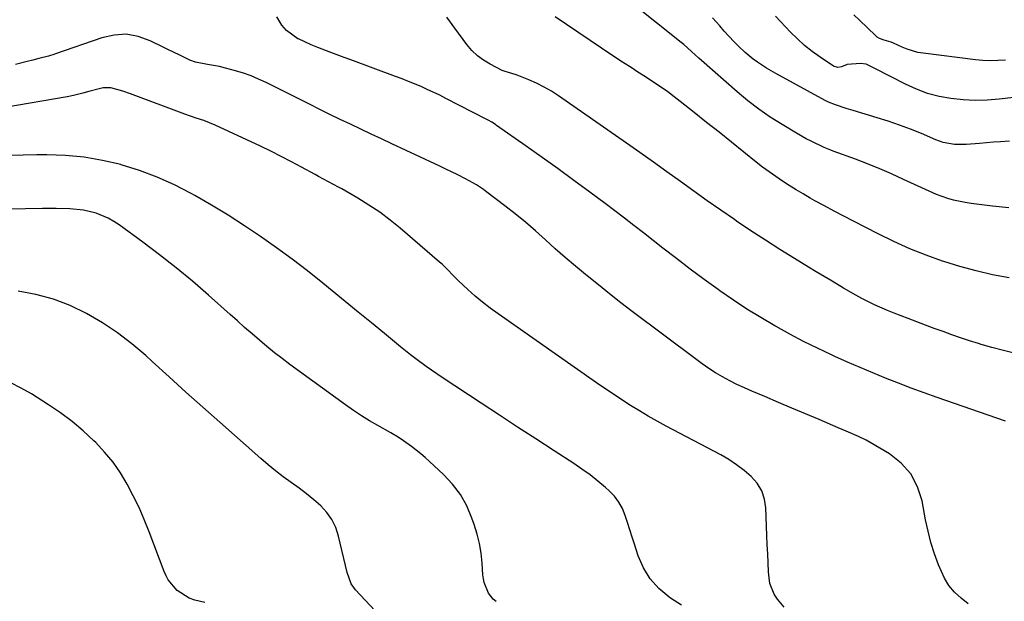
# Model space of a CAD drawing. Units: inches. Extents: x 1851941 to 1857342, y 442286 to 447702.
# Drawn here: x 1853689 to 1854031, y 447110 to 447312 of the extents above; entities that cross this region are included whole.
import ezdxf

# ---------------------------------------------------------------- set-up
doc = ezdxf.new("R2010")
doc.units = ezdxf.units.IN
doc.header["$MEASUREMENT"] = 0
doc.layers.add('7', color=7, linetype='Continuous')
doc.layers.add('8', color=7, linetype='Continuous')

msp = doc.modelspace()

# ---------------------------------------------------------------- linework, layer by layer
at = {"layer": '7', "color": 18}
for points in [[(1854032.67, 447246.36, 1982), (1854026.93, 447246.97, 1982), (1854019.58, 447247.88, 1982), (1854017.53, 447248.2, 1982), (1854013.48, 447249.09, 1982), (1854011.48, 447249.67, 1982), (1854007.56, 447251.07, 1982), (1854003.74, 447252.71, 1982), (1853996.09, 447256.27, 1982), (1853991.95, 447258.14, 1982), (1853987.79, 447259.93, 1982), (1853983.58, 447261.62, 1982), (1853979.35, 447263.23, 1982), (1853971.63, 447266.06, 1982), (1853970.83, 447266.36, 1982), (1853968.46, 447267.33, 1982), (1853963.97, 447269.49, 1982), (1853962.24, 447270.38, 1982), (1853958.86, 447272.29, 1982), (1853953.88, 447275.29, 1982), (1853949.8, 447277.89, 1982), (1853945.82, 447280.63, 1982), (1853941.99, 447283.58, 1982), (1853938.26, 447286.68, 1982), (1853925.88, 447297.52, 1982), (1853924.99, 447298.31, 1982), (1853922.38, 447300.71, 1982), (1853919.74, 447303.07, 1982), (1853918.82, 447303.82, 1982), (1853893.73, 447324, 1982)], [(1854031.45, 447172.29, 1976), (1854007.78, 447180.53, 1976), (1854003.27, 447182.14, 1976), (1853998.77, 447183.79, 1976), (1853994.29, 447185.5, 1976), (1853989.83, 447187.25, 1976), (1853985.39, 447189.06, 1976), (1853980.97, 447190.91, 1976), (1853976.58, 447192.83, 1976), (1853972.2, 447194.78, 1976), (1853971.07, 447195.3, 1976), (1853966.17, 447197.61, 1976), (1853961.32, 447200, 1976), (1853956.53, 447202.52, 1976), (1853951.78, 447205.13, 1976), (1853951.36, 447205.38, 1976), (1853946.48, 447208.25, 1976), (1853941.67, 447211.22, 1976), (1853936.96, 447214.34, 1976), (1853932.3, 447217.56, 1976), (1853931.72, 447217.98, 1976), (1853926.85, 447221.51, 1976), (1853922.01, 447225.09, 1976), (1853917.22, 447228.73, 1976), (1853912.46, 447232.41, 1976), (1853905.76, 447237.65, 1976), (1853902.45, 447240.23, 1976), (1853899.12, 447242.79, 1976), (1853895.78, 447245.33, 1976), (1853892.42, 447247.86, 1976), (1853887.06, 447251.86, 1976), (1853881.6, 447255.89, 1976), (1853876.12, 447259.9, 1976), (1853870.6, 447263.85, 1976), (1853865.05, 447267.77, 1976), (1853854.74, 447274.99, 1976), (1853854.33, 447275.28, 1976), (1853853.06, 447276.08, 1976), (1853851.76, 447276.81, 1976), (1853851.32, 447277.05, 1976), (1853837.08, 447284.4, 1976), (1853834.96, 447285.47, 1976), (1853830.67, 447287.5, 1976), (1853828.49, 447288.47, 1976), (1853824.11, 447290.3, 1976), (1853821.89, 447291.17, 1976), (1853819.67, 447292.01, 1976), (1853804.05, 447297.8, 1976), (1853801.76, 447298.65, 1976), (1853797.18, 447300.34, 1976), (1853792.62, 447302.07, 1976), (1853790.37, 447303, 1976), (1853785.94, 447305.03, 1976), (1853785.73, 447305.13, 1976), (1853781.71, 447307.96, 1976), (1853780.13, 447309.82, 1976), (1853778.35, 447312.69, 1976)], [(1854033.99, 447196.06, 1978), (1854030.32, 447196.9, 1978), (1854026.69, 447197.86, 1978), (1854023.08, 447198.92, 1978), (1854022.08, 447199.23, 1978), (1854018.99, 447200.21, 1978), (1854015.91, 447201.23, 1978), (1854012.85, 447202.29, 1978), (1854009.8, 447203.38, 1978), (1854006.75, 447204.49, 1978), (1854003.71, 447205.62, 1978), (1854000.68, 447206.76, 1978), (1853997.65, 447207.91, 1978), (1853992.78, 447209.76, 1978), (1853990.5, 447210.67, 1978), (1853986.02, 447212.66, 1978), (1853981.63, 447214.88, 1978), (1853979.47, 447216.04, 1978), (1853975.2, 447218.49, 1978), (1853971.23, 447220.86, 1978), (1853968.5, 447222.5, 1978), (1853965.78, 447224.15, 1978), (1853963.06, 447225.8, 1978), (1853958.24, 447228.74, 1978), (1853953.14, 447231.91, 1978), (1853948.08, 447235.13, 1978), (1853943.07, 447238.43, 1978), (1853938.09, 447241.78, 1978), (1853937.32, 447242.3, 1978), (1853932.6, 447245.57, 1978), (1853927.89, 447248.86, 1978), (1853923.21, 447252.19, 1978), (1853918.55, 447255.55, 1978), (1853913.89, 447258.91, 1978), (1853909.22, 447262.25, 1978), (1853904.52, 447265.57, 1978), (1853899.82, 447268.86, 1978), (1853876.28, 447285.24, 1978), (1853873.8, 447286.85, 1978), (1853871.25, 447288.33, 1978), (1853868.61, 447289.63, 1978), (1853865.9, 447290.82, 1978), (1853861.87, 447292.42, 1978), (1853861.13, 447292.7, 1978), (1853858.85, 447293.38, 1978), (1853857.34, 447293.84, 1978), (1853856.61, 447294.14, 1978), (1853852.48, 447296.24, 1978), (1853850.19, 447297.63, 1978), (1853848.06, 447299.2, 1978), (1853846.16, 447301.06, 1978), (1853844.43, 447303.1, 1978), (1853840.22, 447308.81, 1978), (1853837.42, 447312.58, 1978)], [(1854032.84, 447269.51, 1984), (1854029.77, 447269.31, 1984), (1854027.33, 447269.15, 1984), (1854022.45, 447268.76, 1984), (1854017.85, 447268.33, 1984), (1854013.81, 447268.34, 1984), (1854009.83, 447269.12, 1984), (1854008.54, 447269.54, 1984), (1854007.28, 447270.03, 1984), (1854002.26, 447272.15, 1984), (1853998.47, 447273.68, 1984), (1853994.66, 447275.13, 1984), (1853990.79, 447276.45, 1984), (1853986.9, 447277.68, 1984), (1853978.6, 447280.15, 1984), (1853976.11, 447280.91, 1984), (1853972.41, 447282.12, 1984), (1853970.03, 447283.13, 1984), (1853968.87, 447283.72, 1984), (1853951.76, 447293.05, 1984), (1853950.14, 447293.97, 1984), (1853948.53, 447294.91, 1984), (1853945.4, 447296.92, 1984), (1853943.89, 447298, 1984), (1853941.02, 447300.36, 1984), (1853938.85, 447302.45, 1984), (1853937.14, 447304.19, 1984), (1853933.82, 447307.77, 1984), (1853932.22, 447309.61, 1984), (1853929.76, 447312.39, 1984)], [(1854040.56, 447285.37, 1986), (1854029.3, 447284.11, 1986), (1854025.11, 447283.79, 1986), (1854020.93, 447283.69, 1986), (1854016.74, 447283.89, 1986), (1854012.56, 447284.31, 1986), (1854008.45, 447285.09, 1986), (1854004.43, 447286.14, 1986), (1854000.53, 447287.6, 1986), (1853996.72, 447289.32, 1986), (1853986.13, 447294.79, 1986), (1853983.06, 447296.25, 1986), (1853981.1, 447296.53, 1986), (1853976.47, 447296.22, 1986), (1853974.52, 447295.38, 1986), (1853973.27, 447295.14, 1986), (1853971.74, 447295.58, 1986), (1853967.08, 447298.71, 1986), (1853964.35, 447300.68, 1986), (1853961.71, 447302.77, 1986), (1853959.21, 447305.03, 1986), (1853956.82, 447307.4, 1986), (1853951.56, 447312.96, 1986)], [(1854031.45, 447297.72, 1988), (1854028.85, 447297.51, 1988), (1854026.25, 447297.43, 1988), (1854023.66, 447297.53, 1988), (1854021.06, 447297.77, 1988), (1854002.95, 447300.05, 1988), (1854001.06, 447300.38, 1988), (1853997.38, 447301.44, 1988), (1853995.6, 447302.18, 1988), (1853992.6, 447303.58, 1988), (1853991.83, 447303.89, 1988), (1853989.31, 447304.57, 1988), (1853987.69, 447305.21, 1988), (1853986.97, 447305.69, 1988), (1853986.29, 447306.25, 1988), (1853980.78, 447311.54, 1988), (1853978.78, 447313.47, 1988)], [(1854018.56, 447108.89, 1974), (1854016.07, 447110.77, 1974), (1854013.83, 447112.9, 1974), (1854011.85, 447115.22, 1974), (1854010.25, 447117.81, 1974), (1854008.21, 447122.37, 1974), (1854006.82, 447126.21, 1974), (1854005.59, 447130.1, 1974), (1854004.59, 447134.06, 1974), (1854003.74, 447138.05, 1974), (1854002.55, 447144.6, 1974), (1854000.95, 447149.54, 1974), (1853998.64, 447153.98, 1974), (1853995.27, 447157.69, 1974), (1853991.2, 447160.9, 1974), (1853984.43, 447164.91, 1974), (1853983.1, 447165.66, 1974), (1853980.39, 447167.02, 1974), (1853976.19, 447168.81, 1974), (1853974.79, 447169.4, 1974), (1853973.39, 447170, 1974), (1853966.76, 447172.83, 1974), (1853962.05, 447174.83, 1974), (1853957.33, 447176.83, 1974), (1853952.61, 447178.82, 1974), (1853947.89, 447180.8, 1974), (1853943.38, 447182.69, 1974), (1853940.79, 447183.83, 1974), (1853938.23, 447185.03, 1974), (1853935.71, 447186.33, 1974), (1853933.23, 447187.68, 1974), (1853930.8, 447189.13, 1974), (1853928.41, 447190.64, 1974), (1853926.08, 447192.24, 1974), (1853923.78, 447193.9, 1974), (1853901.86, 447210.42, 1974), (1853897.9, 447213.44, 1974), (1853893.96, 447216.49, 1974), (1853890.07, 447219.6, 1974), (1853886.2, 447222.73, 1974), (1853885.63, 447223.2, 1974), (1853882.09, 447226.16, 1974), (1853878.58, 447229.15, 1974), (1853875.12, 447232.2, 1974), (1853871.7, 447235.3, 1974), (1853868.26, 447238.37, 1974), (1853864.77, 447241.37, 1974), (1853861.2, 447244.28, 1974), (1853857.57, 447247.13, 1974), (1853851.37, 447251.85, 1974), (1853850.19, 447252.71, 1974), (1853847.74, 447254.32, 1974), (1853843.9, 447256.46, 1974), (1853841.29, 447257.79, 1974), (1853836.81, 447259.97, 1974), (1853835.02, 447260.82, 1974), (1853833.23, 447261.67, 1974), (1853818.39, 447268.63, 1974), (1853814.79, 447270.31, 1974), (1853811.2, 447272, 1974), (1853807.6, 447273.69, 1974), (1853804.01, 447275.39, 1974), (1853800.43, 447277.09, 1974), (1853796.85, 447278.82, 1974), (1853793.28, 447280.57, 1974), (1853789.73, 447282.34, 1974), (1853774.66, 447289.9, 1974), (1853772.08, 447291.1, 1974), (1853769.45, 447292.21, 1974), (1853766.77, 447293.16, 1974), (1853764.05, 447294.02, 1974), (1853760.62, 447294.94, 1974), (1853758.52, 447295.42, 1974), (1853754.29, 447296.14, 1974), (1853750.12, 447297.03, 1974), (1853748.2, 447297.72, 1974), (1853744.45, 447299.47, 1974), (1853740.74, 447301.31, 1974), (1853738.88, 447302.23, 1974), (1853734.41, 447304.44, 1974), (1853730.28, 447305.88, 1974), (1853726.11, 447306.65, 1974), (1853721.88, 447306.4, 1974), (1853717.61, 447305.48, 1974), (1853701.5, 447299.85, 1974), (1853700.92, 447299.64, 1974), (1853699.44, 447299.16, 1974), (1853699.14, 447299.08, 1974), (1853695.69, 447298.22, 1974), (1853693.67, 447297.72, 1974), (1853691.64, 447297.2, 1974), (1853687.6, 447296.16, 1974)], [(1853954.66, 447107.69, 1972), (1853952.3, 447110.49, 1972), (1853951.14, 447112.18, 1972), (1853949.66, 447115.9, 1972), (1853949.35, 447117.93, 1972), (1853949.23, 447119.98, 1972), (1853949.06, 447123.12, 1972), (1853948.91, 447126.26, 1972), (1853948.76, 447129.39, 1972), (1853948.63, 447132.53, 1972), (1853948.25, 447142.16, 1972), (1853947.75, 447145.25, 1972), (1853946.8, 447148.14, 1972), (1853945.2, 447150.72, 1972), (1853943.16, 447153.1, 1972), (1853940.68, 447155.21, 1972), (1853938.1, 447157.17, 1972), (1853935.38, 447158.94, 1972), (1853932.56, 447160.57, 1972), (1853913.64, 447170.61, 1972), (1853910.51, 447172.31, 1972), (1853907.4, 447174.07, 1972), (1853904.33, 447175.89, 1972), (1853901.28, 447177.76, 1972), (1853898.27, 447179.68, 1972), (1853895.28, 447181.63, 1972), (1853892.32, 447183.63, 1972), (1853889.38, 447185.66, 1972), (1853855.24, 447209.53, 1972), (1853852.52, 447211.52, 1972), (1853849.85, 447213.58, 1972), (1853847.28, 447215.76, 1972), (1853844.77, 447218.01, 1972), (1853841.53, 447221.03, 1972), (1853839.86, 447222.65, 1972), (1853837.47, 447225.18, 1972), (1853835.8, 447226.8, 1972), (1853834.93, 447227.57, 1972), (1853821.24, 447239.31, 1972), (1853817.74, 447242.15, 1972), (1853814.13, 447244.86, 1972), (1853810.38, 447247.36, 1972), (1853806.54, 447249.73, 1972), (1853800.99, 447252.95, 1972), (1853799.85, 447253.6, 1972), (1853796.36, 447255.46, 1972), (1853792.85, 447257.3, 1972), (1853791.69, 447257.93, 1972), (1853786.99, 447260.52, 1972), (1853783.46, 447262.41, 1972), (1853779.91, 447264.26, 1972), (1853776.32, 447266.03, 1972), (1853772.71, 447267.76, 1972), (1853756.98, 447275.08, 1972), (1853753.09, 447276.67, 1972), (1853750.42, 447277.55, 1972), (1853746.45, 447278.95, 1972), (1853727.54, 447286.01, 1972), (1853724.87, 447286.94, 1972), (1853720.79, 447288.02, 1972), (1853718.06, 447288.03, 1972), (1853716.69, 447287.77, 1972), (1853713.15, 447286.81, 1972), (1853711.01, 447286.21, 1972), (1853707.79, 447285.35, 1972), (1853705.61, 447284.92, 1972), (1853683.89, 447281.28, 1972)], [(1853854.53, 447109.62, 1968), (1853853.53, 447110.5, 1968), (1853851.9, 447112.55, 1968), (1853850.39, 447116.23, 1968), (1853850.14, 447117.54, 1968), (1853849.98, 447118.87, 1968), (1853849.69, 447123.02, 1968), (1853849.32, 447126.41, 1968), (1853848.78, 447129.77, 1968), (1853847.96, 447133.08, 1968), (1853846.97, 447136.35, 1968), (1853846.17, 447138.64, 1968), (1853844.35, 447142.84, 1968), (1853842.17, 447146.8, 1968), (1853839.43, 447150.4, 1968), (1853836.32, 447153.76, 1968), (1853831.47, 447158.29, 1968), (1853829.94, 447159.66, 1968), (1853828.37, 447161, 1968), (1853825.13, 447163.52, 1968), (1853822.4, 447165.5, 1968), (1853820.53, 447166.75, 1968), (1853818.59, 447167.91, 1968), (1853817.94, 447168.28, 1968), (1853813.45, 447170.78, 1968), (1853810.58, 447172.45, 1968), (1853807.75, 447174.18, 1968), (1853804.98, 447176.02, 1968), (1853802.26, 447177.92, 1968), (1853782.92, 447191.98, 1968), (1853780.21, 447194, 1968), (1853777.53, 447196.08, 1968), (1853774.91, 447198.21, 1968), (1853772.32, 447200.4, 1968), (1853769.77, 447202.62, 1968), (1853767.22, 447204.86, 1968), (1853764.68, 447207.1, 1968), (1853762.15, 447209.35, 1968), (1853754.62, 447216.09, 1968), (1853749.08, 447220.89, 1968), (1853743.45, 447225.58, 1968), (1853737.68, 447230.09, 1968), (1853731.82, 447234.49, 1968), (1853723.64, 447240.44, 1968), (1853721.75, 447241.68, 1968), (1853719.79, 447242.79, 1968), (1853715.62, 447244.5, 1968), (1853711.23, 447245.57, 1968), (1853706.53, 447246.04, 1968), (1853701.77, 447246.13, 1968), (1853699.39, 447246.13, 1968), (1853697.02, 447246.1, 1968), (1853655.28, 447245.39, 1968)], [(1853815.93, 447102.81, 1966), (1853805.7, 447113.75, 1966), (1853804.25, 447115.78, 1966), (1853802.83, 447119.71, 1966), (1853799.85, 447132.4, 1966), (1853798.86, 447135.36, 1966), (1853797.54, 447138.14, 1966), (1853795.74, 447140.62, 1966), (1853793.62, 447142.92, 1966), (1853791.21, 447145.01, 1966), (1853788.74, 447147.04, 1966), (1853786.19, 447148.98, 1966), (1853783.35, 447151.03, 1966), (1853780.64, 447152.98, 1966), (1853777.97, 447155.01, 1966), (1853775.37, 447157.12, 1966), (1853772.82, 447159.29, 1966), (1853758.55, 447171.91, 1966), (1853752.66, 447177.15, 1966), (1853746.8, 447182.4, 1966), (1853740.95, 447187.69, 1966), (1853735.13, 447192.99, 1966), (1853732.9, 447195.04, 1966), (1853728.07, 447199.15, 1966), (1853723.06, 447203.01, 1966), (1853717.79, 447206.48, 1966), (1853712.33, 447209.71, 1966), (1853706.63, 447212.41, 1966), (1853700.78, 447214.67, 1966), (1853694.72, 447216.27, 1966), (1853688.52, 447217.43, 1966)], [(1853753.38, 447109.29, 1964), (1853749.9, 447110.12, 1964), (1853747.9, 447110.86, 1964), (1853743.81, 447113.44, 1964), (1853740.69, 447117.16, 1964), (1853739.92, 447118.58, 1964), (1853739.25, 447120.07, 1964), (1853734.06, 447133.84, 1964), (1853732.35, 447138.08, 1964), (1853730.53, 447142.27, 1964), (1853728.54, 447146.37, 1964), (1853726.43, 447150.42, 1964), (1853724.06, 447154.31, 1964), (1853721.49, 447158.03, 1964), (1853718.59, 447161.51, 1964), (1853715.48, 447164.83, 1964), (1853714.8, 447165.5, 1964), (1853711.09, 447168.91, 1964), (1853707.25, 447172.16, 1964), (1853703.21, 447175.16, 1964), (1853699.05, 447178.01, 1964), (1853693.2, 447181.75, 1964), (1853689.64, 447183.79, 1964), (1853685.97, 447185.59, 1964)]]:
    msp.add_polyline3d(points, dxfattribs=at)
at = {"layer": '8', "color": 18}
for points in [[(1854032.78, 447222.03, 1980), (1854027.02, 447223.17, 1980), (1854021.31, 447224.48, 1980), (1854015.66, 447226.04, 1980), (1854010.05, 447227.78, 1980), (1854009.66, 447227.91, 1980), (1854003.94, 447229.96, 1980), (1853998.29, 447232.19, 1980), (1853992.75, 447234.67, 1980), (1853987.28, 447237.31, 1980), (1853978.67, 447241.72, 1980), (1853975.31, 447243.46, 1980), (1853971.97, 447245.23, 1980), (1853968.64, 447247.03, 1980), (1853965.32, 447248.85, 1980), (1853963.64, 447249.79, 1980), (1853961.19, 447251.19, 1980), (1853958.77, 447252.62, 1980), (1853956.38, 447254.12, 1980), (1853954, 447255.65, 1980), (1853951.67, 447257.24, 1980), (1853949.37, 447258.87, 1980), (1853947.12, 447260.56, 1980), (1853944.89, 447262.3, 1980), (1853940.66, 447265.7, 1980), (1853936.33, 447269.16, 1980), (1853932.01, 447272.62, 1980), (1853927.67, 447276.07, 1980), (1853923.34, 447279.51, 1980), (1853918.53, 447283.33, 1980), (1853916.37, 447284.99, 1980), (1853914.18, 447286.62, 1980), (1853911.95, 447288.2, 1980), (1853909.69, 447289.73, 1980), (1853906.78, 447291.65, 1980), (1853903.46, 447293.78, 1980), (1853901.78, 447294.84, 1980), (1853898.44, 447296.96, 1980), (1853895.15, 447299.14, 1980), (1853875.06, 447312.71, 1980)], [(1853918.93, 447108.39, 1970), (1853915.17, 447110.83, 1970), (1853914.58, 447111.23, 1970), (1853911.08, 447114.19, 1970), (1853908.05, 447117.5, 1970), (1853905.75, 447121.35, 1970), (1853903.92, 447125.55, 1970), (1853902.66, 447129.52, 1970), (1853901.85, 447132.03, 1970), (1853901.05, 447134.54, 1970), (1853900.24, 447137.05, 1970), (1853899.43, 447139.56, 1970), (1853898.43, 447141.95, 1970), (1853897.21, 447144.18, 1970), (1853895.64, 447146.2, 1970), (1853893.85, 447148.07, 1970), (1853892.58, 447149.2, 1970), (1853889.93, 447151.45, 1970), (1853887.21, 447153.61, 1970), (1853884.39, 447155.65, 1970), (1853881.51, 447157.6, 1970), (1853874.68, 447162.01, 1970), (1853868.34, 447166.12, 1970), (1853862.02, 447170.24, 1970), (1853855.7, 447174.38, 1970), (1853849.39, 447178.53, 1970), (1853835.87, 447187.46, 1970), (1853832.14, 447189.98, 1970), (1853830.29, 447191.28, 1970), (1853826.65, 447193.93, 1970), (1853824.85, 447195.29, 1970), (1853821.33, 447198.11, 1970), (1853815.75, 447202.7, 1970), (1853811.22, 447206.43, 1970), (1853806.69, 447210.16, 1970), (1853802.15, 447213.88, 1970), (1853797.61, 447217.59, 1970), (1853794.37, 447220.24, 1970), (1853789.09, 447224.45, 1970), (1853783.75, 447228.56, 1970), (1853778.29, 447232.54, 1970), (1853772.77, 447236.42, 1970), (1853767.15, 447240.15, 1970), (1853761.47, 447243.79, 1970), (1853755.7, 447247.27, 1970), (1853749.86, 447250.66, 1970), (1853748.69, 447251.32, 1970), (1853742.82, 447254.34, 1970), (1853736.84, 447257.07, 1970), (1853730.67, 447259.35, 1970), (1853724.37, 447261.33, 1970), (1853724.21, 447261.38, 1970), (1853717.87, 447262.85, 1970), (1853711.49, 447263.97, 1970), (1853705.03, 447264.56, 1970), (1853698.53, 447264.81, 1970), (1853695.06, 447264.8, 1970), (1853690.27, 447264.71, 1970), (1853685.47, 447264.54, 1970)]]:
    msp.add_polyline3d(points, dxfattribs=at)

doc.saveas('drawing.dxf')
